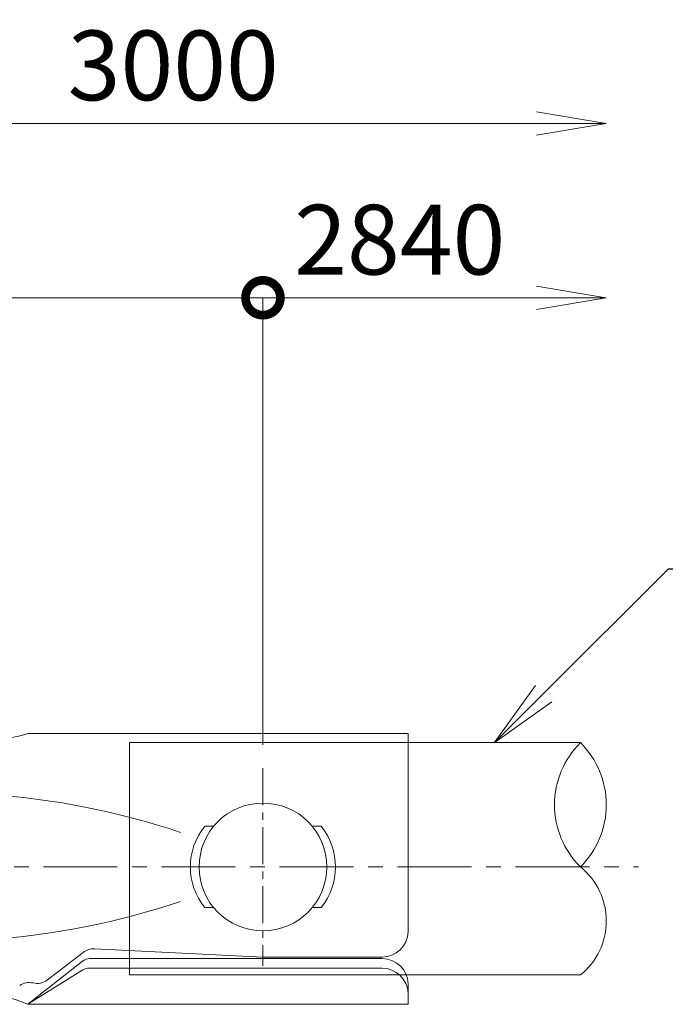
# Model space of a CAD drawing. Extents: x -29 to 8371, y -13 to 5927.
# Drawn here: x 3556 to 4112, y 2498 to 3346 of the extents above; entities that cross this region are included whole.
import ezdxf
from ezdxf import colors
from ezdxf.entities.mleader import LeaderData, LeaderLine
from ezdxf.math import Vec2, Vec3

# ---------------------------------------------------------------- set-up
doc = ezdxf.new("R2010")
doc.units = 0
doc.header["$MEASUREMENT"] = 0
doc.header["$PDMODE"] = 1
doc.linetypes.add('CENTER', pattern=[50.8, 31.75, -6.35, 6.35, -6.35])
doc.layers.get('0').update_dxf_attribs({"linetype": 'CONTINUOUS'})
doc.layers.get('DefPoints').update_dxf_attribs({"linetype": 'CONTINUOUS'})
for name, color, linetype, lineweight in [('FRAM3', 1, 'CONTINUOUS', 50), ('基準線', 6, 'CENTER', 18), ('外形線', 7, 'CONTINUOUS', 18), ('寸法線', 3, 'CONTINUOUS', 18), ('文字引出', 4, 'CONTINUOUS', 18)]:
    doc.layers.add(name, color=color, linetype=linetype, lineweight=lineweight)
doc.styles.get("Standard").update_dxf_attribs({"font": 'TXT.SHX', "bigfont": 'bigfont.shx'})
doc.dimstyles.new('20-4', dxfattribs={"dimscale": 20, "dimtxt": 3, "dimasz": 3, "dimexe": 0, "dimexo": 1, "dimgap": 1, "dimtad": 3, "dimdec": 1, "dimlfac": 0.2, "dimdsep": 46, "dimtxsty": 'Standard', "dimblk": 'DOTSMALL', "dimcen": 0, "dimclrd": 256, "dimclre": 256, "dimclrt": 7, "dimadec": 3, "dimazin": 2, "dimtfac": 1, "dimtdec": 1, "dimtix": 1, "dimtmove": 2, "dimatfit": 2, "dimldrblk": 'OPEN', "dimfxl": 0, "dimtolj": 1, "dimlwd": -1, "dimlwe": -1, "dimarcsym": 0})

# ---------------------------------------------------------------- blocks, each defined once
blk = doc.blocks.new('_DotSmall')
at = {"layer": 'FRAM3', "color": 0, "const_width": 0.5}
blk.add_lwpolyline([(-0.0625, 0, 1), (0.0625, 0, 1)], format="xyb", close=True, dxfattribs=at)
blk = doc.blocks.new('*D27')
at = {"layer": 'DefPoints', "color": 0}
for p in [(3765.4, 3106.5), (2985.4, 2701.5), (3765.4, 2701.5)]:
    blk.add_point(p, dxfattribs=at)
at = {"layer": '寸法線'}
for p, q in [((2985.4, 2721.5), (2985.4, 3106.5)), ((2985.4, 3106.5), (3765.4, 3106.5)), ((3765.4, 2721.5), (3765.4, 3106.5))]:
    blk.add_line(p, q, dxfattribs=at)
at = {"layer": '寸法線', "xscale": 60, "yscale": 60, "zscale": 60, "rotation": 180}
blk.add_blockref('_DotSmall', (2985.4, 3106.5), dxfattribs=at)
at = {"layer": '寸法線', "xscale": 60, "yscale": 60, "zscale": 60}
blk.add_blockref('_DotSmall', (3765.4, 3106.5), dxfattribs=at)
at = {"layer": '寸法線', "color": 7, "insert": (3375.4, 3156.5), "char_height": 60, "attachment_point": 5}
blk.add_mtext('\\A1;160', dxfattribs=at)
blk = doc.blocks.new('_OPEN')
at = {"color": 0, "linetype": 'ByBlock'}
for p, q in [((-1, 0.167), (0, 0)), ((0, 0), (-1, -0.167)), ((0, 0), (-1, 0))]:
    blk.add_line(p, q, dxfattribs=at)
blk = doc.blocks.new('*D29')
at = {"layer": 'DefPoints', "color": 0}
for p in [(4060.97, 3106.5), (3765.4, 2701.5), (4060.97, 2670)]:
    blk.add_point(p, dxfattribs=at)
at = {"layer": '寸法線'}
for p, q in [((3765.4, 2721.5), (3765.4, 3106.5)), ((3765.4, 3106.5), (4000.97, 3106.5))]:
    blk.add_line(p, q, dxfattribs=at)
at = {"layer": '寸法線', "xscale": 60, "yscale": 60, "zscale": 60, "rotation": 180}
blk.add_blockref('_DotSmall', (3765.4, 3106.5), dxfattribs=at)
at = {"layer": '寸法線', "xscale": 60, "yscale": 60, "zscale": 60}
blk.add_blockref('_OPEN', (4060.97, 3106.5), dxfattribs=at)
at = {"layer": '寸法線', "color": 7, "insert": (3883.19, 3156.5), "char_height": 60, "attachment_point": 5}
blk.add_mtext('\\A1;2840', dxfattribs=at)
blk = doc.blocks.new('*D31')
at = {"layer": 'DefPoints', "color": 0}
for p in [(4060.97, 3256.5), (3375.4, 3006.5), (4060.97, 2670)]:
    blk.add_point(p, dxfattribs=at)
at = {"layer": '寸法線'}
for p, q in [((3375.4, 3026.5), (3375.4, 3256.5)), ((3375.4, 3256.5), (4000.97, 3256.5))]:
    blk.add_line(p, q, dxfattribs=at)
at = {"layer": '寸法線', "xscale": 60, "yscale": 60, "zscale": 60, "rotation": 180}
blk.add_blockref('_DotSmall', (3375.4, 3256.5), dxfattribs=at)
at = {"layer": '寸法線', "xscale": 60, "yscale": 60, "zscale": 60}
blk.add_blockref('_OPEN', (4060.97, 3256.5), dxfattribs=at)
at = {"layer": '寸法線', "color": 7, "insert": (3688.19, 3306.5), "char_height": 60, "attachment_point": 5}
blk.add_mtext('\\A1;3000', dxfattribs=at)

msp = doc.modelspace()

# ---------------------------------------------------------------- linework, layer by layer
at = {"layer": '基準線'}
msp.add_line((3765.4009061, 2701.5001235), (3765.4009061, 2531.5001235), dxfattribs=at)
at = {"layer": '基準線', "ltscale": 2}
msp.add_line((2662.1135002, 2616.5001235), (4088.6907231, 2616.5001235), dxfattribs=at)
at = {"layer": '外形線'}
for p, q in [((3890.4021116, 2731.2501235), (3562.896145, 2731.2501235)), ((3890.4089867, 2560.6022712), (3890.4089867, 2731.2501235)), ((3650.3949269, 2723.5001235), (3650.3949269, 2523.5001235)), ((3890.4089867, 2723.5001235), (3650.3949269, 2723.5001235)), ((3890.4089867, 2723.5001235), (4038.6907231, 2723.5001235)), ((3715.4009061, 2651.5001235), (3722.9744992, 2651.5001235)), ((3807.827313, 2651.5001235), (3815.4009061, 2651.5001235)), ((3715.4009061, 2581.5001235), (3722.9744992, 2581.5001235)), ((3807.827313, 2581.5001235), (3815.4009061, 2581.5001235)), ((3610.7716059, 2542.9392707), (3579.9410561, 2519.2171467)), ((3765.3973609, 2538.9722178), (3620.2931423, 2546.0465862)), ((3610.1881411, 2535.4255603), (3562.896145, 2498.2501235)), ((3867.9096882, 2537.5637856), (3616.368149, 2537.5637856)), ((3867.906143, 2538.9722178), (3765.3973609, 2538.9722178)), ((3610.4692073, 2527.9098578), (3562.896145, 2498.2501235)), ((3867.8992679, 2529.4239932), (3615.7597746, 2529.4239932)), ((3888.7670322, 2523.5001235), (3650.3949269, 2523.5001235)), ((3888.7670322, 2523.5001235), (4038.6907231, 2523.5001235)), ((3890.4089867, 2498.2501235), (3890.4089867, 2516.015043)), ((3890.4021116, 2498.2501235), (3562.896145, 2498.2501235))]:
    msp.add_line(p, q, dxfattribs=at)
msp.add_circle((3765.4009061, 2616.5001235), 55, dxfattribs=at)
for centre, radius, start, end in [((3531.0217757, 2832.4956281), 106.1443716, 266.9651368264, 287.4751781847), ((4091.7743062, 2670.0001235), 75.3665495, 134.7761492773, 225.2238507227), ((3985.6071401, 2670.0001235), 75.3665495, 314.7761492773, 45.2238507227), ((3482.0352442, 2008.3618062), 672.3605467, 71.5736076433, 85.8981973623), ((3758.1509061, 2616.5001235), 55.25, 140.6923518837, 219.3076481163), ((3772.6509061, 2616.5001235), 55.25, 320.6923518837, 39.3076481163), ((4001.3685697, 2570.0001235), 59.6254403, 308.7514672093, 51.2485327907), ((3482.0352442, 3224.6384409), 672.3605467, 274.1018026377, 288.4263923567), ((3867.8559776, 2561.54486), 22.572698, 270.1273337699, 357.6067519824), ((3619.9256725, 2531.051088), 15, 88.5962283423, 127.5759660101), ((3616.368149, 2527.5637856), 10, 90, 128.1702882296), ((3867.8595228, 2514.9911434), 22.572698, 2.3932480176, 89.8726662301), ((3615.7597746, 2519.4239932), 10, 90, 121.9417440626), ((3867.8491025, 2506.851351), 22.572698, 2.3932480176, 89.8726662301), ((3570.9354144, 2531.2129134), 15, 256.9855243368, 306.8968392242), ((3564.1794979, 2501.9835174), 15, 76.9855243368, 123.0633147376), ((3523.9746202, 2410.6874046), 95.8233523, 66.0349097199, 89.1464266312), ((3523.9746202, 2410.6874046), 95.8233523, 66.0349097199, 89.1464266312)]:
    msp.add_arc(centre, radius, start, end, dxfattribs=at)

# ---------------------------------------------------------------- dimensions: what is measured, and where the dimension line sits
at = {"layer": '寸法線'}
for base, p1, p2, text, override, picture, middle in [((4060.9736896, 3256.5000006), (3375.4021116, 3006.5000006), (4060.9736896, 2670.0001235), '3000', {"dimdec": 6, "dimblk1": 'DotSmall', "dimblk2": 'OPEN', "dimsah": 1, "dimse2": 1}, '*D31', (3688.1879006, 3306.5000006)), ((3765.4009061, 3106.5000006), (2985.4033172, 2701.5001235), (3765.4009061, 2701.5001235), '160', {"dimdec": 6}, '*D27', (3375.4021116, 3156.5000006)), ((4060.9736896, 3106.5000006), (3765.4009061, 2701.5001235), (4060.9736896, 2670.0001235), '2840', {"dimdec": 6, "dimblk1": 'DotSmall', "dimblk2": 'OPEN', "dimsah": 1, "dimse2": 1}, '*D29', (3883.1872978, 3156.5000006))]:
    dim = msp.add_linear_dim(base=base, p1=p1, p2=p2, text=text, dimstyle='20-4', override=override, dxfattribs=at)
    dim.commit()
    dim.dimension.update_dxf_attribs({"geometry": picture, "text_midpoint": middle})

# ---------------------------------------------------------------- leaders
at = {"layer": '文字引出'}
ml = msp.add_multileader_mtext('Standard', dxfattribs=at)
ml.set_content('{\\C7;ビーム：\\Pφ42.7×t2.3}', color=256)
ml.set_leader_properties()
ml.set_arrow_properties(name='OPEN')
ml.build(insert=Vec2(0, 0))
ml.multileader.update_dxf_attribs({"text_left_attachment_type": 6, "text_right_attachment_type": 6, "dogleg_length": 0.36, "arrow_head_size": 60, "scale": 20})
ctx = ml.context
ctx.base_point, ctx.scale, ctx.char_height, ctx.arrow_head_size, ctx.landing_gap_size, ctx.plane_origin = Vec3(4121.7498549, 2873.2501235), 20, 60, 60, 1.8, Vec3(4132.1359675, 2871.9501235)
ctx.left_attachment, ctx.right_attachment = 6, 6
notes = []
notes.append((ctx, [(0, (1, 1, 0), (4114.5498549, 2873.2501235), (1, 0), 7.2, [(0, [(3964.5498549, 2723.2501235)], 0, [])])]))
ctx.mtext.insert, ctx.mtext.flow_direction = Vec3(4123.5498549, 2945.2501235), 5
for ctx, leaders in notes:
    for number, flags, end, landing, length, lines in leaders:
        leader = LeaderData()
        leader.index, (leader.has_last_leader_line, leader.has_dogleg_vector, leader.attachment_direction) = number, flags
        leader.last_leader_point, leader.dogleg_vector, leader.dogleg_length = Vec3(end), Vec3(landing), length
        for number, points, colour, breaks in lines:
            line = LeaderLine()
            line.index, line.vertices, line.color, line.breaks = number, Vec3.list(points), colors.encode_raw_color(colour), breaks
            leader.lines.append(line)
        ctx.leaders.append(leader)

doc.saveas('drawing.dxf')
